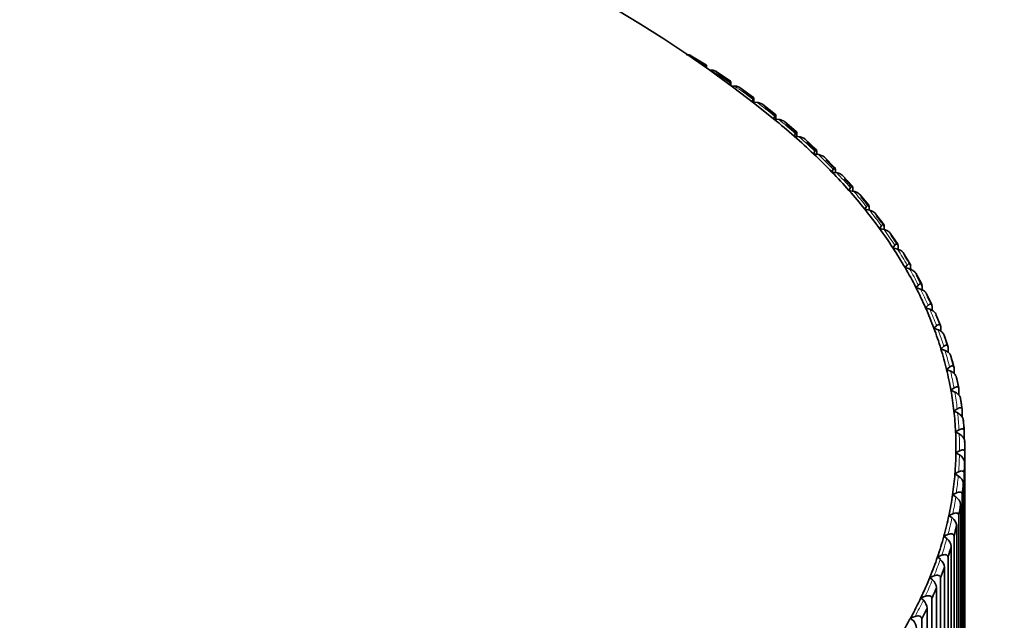
# Model space of a CAD drawing. Units: millimetres. Extents: x 0 to 809, y 0 to 1164.
# Drawn here: x 703 to 718, y 361 to 370 of the extents above; entities that cross this region are included whole.
import ezdxf
from ezdxf import colors
from ezdxf.entities.mleader import LeaderData, LeaderLine
from ezdxf.math import Vec2, Vec3

# ---------------------------------------------------------------- set-up
doc = ezdxf.new("R2010")
doc.units = ezdxf.units.MM
doc.layers.add('DV7_Défaut', color=7, linetype='Continuous')
doc.layers.add('Défaut', color=7, linetype='Continuous')

# ---------------------------------------------------------------- blocks, each defined once
blk = doc.blocks.new('_DOT')
at = {"color": 0}
blk.add_line((0, 0), (-1, 0), dxfattribs=at)
at = {"color": 0, "const_width": 0.333}
blk.add_lwpolyline([(-0.1665, 0, 1), (0.1665, 0, 1)], format="xyb", close=True, dxfattribs=at)
blk = doc.blocks.new('SE6')
at = {"layer": 'DV7_Défaut', "color": 7, "linetype": 'Continuous', "lineweight": 35}
for p, q in [((713.654, 369.543), (713.431, 369.682)), ((713.649, 369.509), (713.65, 369.517)), ((713.656, 369.517), (713.656, 369.504)), ((713.656, 369.517), (713.656, 369.517)), ((713.721, 369.471), (713.702, 369.472)), ((714.015, 369.305), (713.802, 369.448)), ((714.003, 369.252), (714.008, 369.279)), ((714.018, 369.279), (714.018, 369.241)), ((714.018, 369.279), (714.018, 369.279)), ((714.076, 369.231), (714.028, 369.234)), ((714.361, 369.059), (714.159, 369.205)), ((714.341, 368.995), (714.35, 369.034)), ((714.365, 369.033), (714.364, 369.033)), ((714.365, 369.033), (714.365, 368.988)), ((714.416, 368.985), (714.348, 368.99)), ((714.691, 368.806), (714.5, 368.955)), ((714.664, 368.738), (714.676, 368.781)), ((714.739, 368.731), (714.664, 368.738)), ((714.695, 368.78), (714.695, 368.735)), ((714.695, 368.78), (714.695, 368.78)), ((715.004, 368.546), (714.824, 368.698)), ((714.971, 368.479), (714.987, 368.522)), ((715.046, 368.47), (714.971, 368.479)), ((715.009, 368.521), (715.009, 368.474)), ((715.009, 368.521), (715.009, 368.52)), ((715.301, 368.28), (715.132, 368.434)), ((715.262, 368.213), (715.28, 368.256)), ((715.336, 368.203), (715.262, 368.213)), ((715.307, 368.254), (715.307, 368.207)), ((715.307, 368.254), (715.307, 368.254)), ((715.581, 368.007), (715.423, 368.164)), ((715.535, 367.942), (715.556, 367.984)), ((715.608, 367.93), (715.535, 367.942)), ((715.587, 367.982), (715.587, 367.934)), ((715.587, 367.982), (715.587, 367.981)), ((715.843, 367.728), (715.697, 367.887)), ((715.791, 367.665), (715.814, 367.707)), ((715.85, 367.704), (715.849, 367.703)), ((715.85, 367.704), (715.85, 367.654)), ((715.863, 367.651), (715.791, 367.665)), ((716.088, 367.444), (715.953, 367.604)), ((716.029, 367.383), (716.055, 367.424)), ((716.094, 367.42), (716.094, 367.369)), ((716.094, 367.42), (716.094, 367.419)), ((716.1, 367.368), (716.029, 367.383)), ((716.314, 367.155), (716.19, 367.316)), ((716.249, 367.095), (716.277, 367.136)), ((716.32, 367.131), (716.32, 367.078)), ((716.32, 367.131), (716.32, 367.131)), ((716.319, 367.079), (716.249, 367.095)), ((716.522, 366.86), (716.41, 367.023)), ((716.45, 366.804), (716.481, 366.844)), ((716.528, 366.838), (716.527, 366.837)), ((716.528, 366.838), (716.528, 366.786)), ((716.519, 366.786), (716.45, 366.804)), ((716.711, 366.561), (716.61, 366.725)), ((716.632, 366.508), (716.666, 366.547)), ((716.716, 366.54), (716.716, 366.481)), ((716.716, 366.54), (716.716, 366.54)), ((716.7, 366.488), (716.632, 366.508)), ((716.881, 366.259), (716.791, 366.423)), ((716.795, 366.208), (716.832, 366.247)), ((716.886, 366.239), (716.886, 366.176)), ((716.886, 366.239), (716.886, 366.238)), ((716.862, 366.187), (716.795, 366.208)), ((717.031, 365.952), (716.953, 366.117)), ((716.939, 365.906), (716.978, 365.943)), ((717.036, 365.934), (717.036, 365.867)), ((717.036, 365.934), (717.036, 365.934)), ((717.005, 365.883), (716.939, 365.906)), ((717.162, 365.642), (717.095, 365.807)), ((717.064, 365.6), (717.105, 365.637)), ((717.128, 365.576), (717.064, 365.6)), ((717.166, 365.626), (717.166, 365.555)), ((717.166, 365.626), (717.166, 365.626)), ((717.274, 365.33), (717.217, 365.495)), ((717.169, 365.292), (717.212, 365.328)), ((717.231, 365.267), (717.169, 365.292)), ((717.277, 365.316), (717.277, 365.239)), ((717.277, 365.316), (717.277, 365.316)), ((717.365, 365.015), (717.32, 365.18)), ((717.254, 364.982), (717.3, 365.017)), ((717.314, 364.955), (717.254, 364.982)), ((717.368, 365.003), (717.367, 365.003)), ((717.368, 365.003), (717.368, 364.918)), ((717.436, 364.698), (717.402, 364.863)), ((717.404, 364.851), (717.405, 364.85)), ((717.319, 364.67), (717.367, 364.704)), ((717.378, 364.642), (717.319, 364.67)), ((717.439, 364.689), (717.438, 364.689)), ((717.439, 364.689), (717.439, 364.594)), ((717.487, 364.379), (717.463, 364.545)), ((717.465, 364.536), (717.466, 364.536)), ((717.364, 364.357), (717.414, 364.39)), ((717.421, 364.328), (717.364, 364.357)), ((717.489, 364.374), (717.488, 364.373)), ((717.489, 364.374), (717.489, 364.266)), ((717.506, 364.22), (717.506, 364.22)), ((717.389, 364.043), (717.441, 364.075)), ((717.444, 364.013), (717.389, 364.043)), ((717.519, 364.057), (717.519, 363.933)), ((717.519, 364.057), (717.519, 364.057)), ((717.526, 363.903), (717.527, 363.903)), ((717.394, 363.729), (717.449, 363.76)), ((717.448, 363.698), (717.394, 363.729)), ((717.529, 363.741), (717.529, 358.621)), ((717.529, 363.741), (717.529, 363.74)), ((717.526, 363.586), (717.527, 363.586)), ((717.527, 358.467), (717.527, 363.586)), ((717.379, 363.415), (717.435, 363.445)), ((717.43, 363.383), (717.379, 363.415)), ((717.519, 363.424), (717.518, 363.423)), ((717.519, 363.424), (717.519, 358.304)), ((717.506, 363.27), (717.507, 363.269)), ((717.507, 358.15), (717.507, 363.269)), ((717.344, 363.102), (717.402, 363.13)), ((717.393, 363.069), (717.344, 363.102)), ((717.489, 363.107), (717.488, 363.107)), ((717.489, 363.107), (717.489, 357.988)), ((717.466, 362.954), (717.466, 362.953)), ((717.466, 357.834), (717.466, 362.953)), ((717.289, 362.79), (717.349, 362.817)), ((717.336, 362.755), (717.289, 362.79)), ((717.438, 362.792), (717.437, 362.792)), ((717.438, 362.792), (717.438, 357.672)), ((717.405, 362.639), (717.406, 362.638)), ((717.406, 357.519), (717.406, 362.638)), ((717.214, 362.479), (717.275, 362.505)), ((717.258, 362.443), (717.214, 362.479)), ((717.367, 362.478), (717.366, 362.477)), ((717.367, 362.478), (717.367, 357.358)), ((717.324, 362.325), (717.325, 362.325)), ((717.325, 357.206), (717.325, 362.325)), ((717.119, 362.17), (717.182, 362.194)), ((717.161, 362.133), (717.119, 362.17)), ((717.276, 362.165), (717.275, 362.165)), ((717.276, 362.165), (717.276, 357.046)), ((717.224, 356.894), (717.224, 362.014)), ((717.224, 362.014), (717.224, 362.014)), ((717.004, 361.863), (717.069, 361.886)), ((717.044, 361.825), (717.004, 361.863)), ((717.165, 361.855), (717.164, 361.855)), ((717.165, 361.855), (717.165, 356.735)), ((717.103, 361.705), (717.104, 361.704)), ((717.104, 356.585), (717.104, 361.704)), ((716.87, 361.558), (716.936, 361.58)), ((716.907, 361.52), (716.87, 361.558)), ((717.034, 361.547), (717.034, 356.428)), ((717.034, 361.547), (717.034, 361.547)), ((716.963, 361.399), (716.963, 361.398)), ((716.963, 356.279), (716.963, 361.398)), ((716.716, 361.257), (716.783, 361.277)), ((716.751, 361.218), (716.716, 361.257)), ((716.884, 361.242), (716.883, 361.242)), ((716.884, 361.242), (716.884, 356.123))]:
    blk.add_line(p, q, dxfattribs=at)
for centre, radius, start, end in [((702.679, 354.02), 18.98, 50.6701, 129.3299), ((717.374, 363.563), 0.154, 8.9053, 61.5001), ((717.349, 363.247), 0.159, 8.3484, 59.1836), ((717.303, 362.932), 0.164, 7.7964, 56.8051), ((717.237, 362.617), 0.17, 7.2514, 54.3625), ((717.15, 362.305), 0.176, 6.7156, 51.8543), ((717.041, 361.994), 0.183, 6.1909, 49.2791), ((716.912, 361.686), 0.192, 5.6792, 46.636), ((716.762, 361.38), 0.202, 5.1822, 43.9245), ((716.591, 361.078), 0.213, 4.7014, 41.1448)]:
    blk.add_arc(centre, radius, start, end, dxfattribs=at)
at = {"layer": 'DV7_Défaut', "color": 7, "linetype": 'Continuous', "lineweight": 18}
for centre, major_axis, start_param, end_param in [((702.679, 343.39), (102.8, 0), 0, 4.183385), ((702.679, 343.959), (66.62, 0), 0, 3.77473), ((702.679, 343.413), (-62.804, 0), 2.105505, 6.283185), ((702.679, 343.959), (-66.792, 0), 0, 4.116722), ((702.679, 343.415), (62.623, 0), 2.334432, 6.283185), ((702.679, 363.808), (14.769, 0), 0.733595, 0.745527), ((702.679, 363.808), (14.769, 0), 0.696635, 0.726321), ((702.679, 363.808), (14.769, 0), 0.659676, 0.689361), ((702.679, 363.808), (14.769, 0), 0.622716, 0.652401), ((702.679, 363.808), (14.769, 0), 0.585756, 0.615442), ((702.679, 363.808), (14.769, 0), 0.548796, 0.578482), ((702.679, 363.808), (14.769, 0), 0.511836, 0.541522), ((702.679, 363.808), (14.769, 0), 0.474876, 0.504562), ((702.679, 363.808), (14.769, 0), 0.437916, 0.467602), ((702.679, 363.808), (14.769, 0), 0.400956, 0.430642), ((702.679, 363.808), (14.769, 0), 0.363996, 0.393682), ((702.679, 363.808), (14.769, 0), 0.327036, 0.356722), ((702.679, 363.808), (14.769, 0), 0.290076, 0.319762), ((702.679, 363.808), (14.769, 0), 0.253116, 0.282802), ((702.679, 363.808), (14.769, 0), 0.216157, 0.245842), ((702.679, 363.808), (14.769, 0), 0.179197, 0.208882), ((702.679, 363.808), (14.769, 0), 0.142237, 0.171923), ((702.679, 363.808), (14.769, 0), 0.105277, 0.134963), ((702.679, 363.808), (14.769, 0), 0.068317, 0.098003), ((702.679, 363.808), (14.769, 0), 0.031357, 0.061043), ((702.679, 363.808), (-14.769, 0), 3.13599, 3.165676), ((702.679, 363.808), (14.769, 0), 6.240622, 6.270308), ((702.679, 363.808), (14.769, 0), -0.079523, -0.049837), ((702.679, 363.808), (14.769, 0), -0.116483, -0.086797), ((702.679, 363.808), (14.769, 0), -0.153443, -0.123757), ((702.679, 363.808), (14.769, 0), -0.190403, -0.160717), ((702.679, 363.808), (14.769, 0), -0.227362, -0.197677), ((702.679, 363.808), (14.769, 0), -0.264322, -0.234636), ((702.679, 363.808), (14.769, 0), -0.301282, -0.271596)]:
    blk.add_ellipse(centre, major_axis=major_axis, ratio=0.57735, start_param=start_param, end_param=end_param, dxfattribs=at)
at = {"layer": 'DV7_Défaut', "color": 7, "linetype": 'Continuous', "lineweight": 35}
blk.add_ellipse((702.679, 343.39), major_axis=(70.776, 0), ratio=0.57735, dxfattribs=at)
for centre, major_axis, start_param, end_param in [((702.679, 343.415), (62.623, 0), 0.665691, 2.334432), ((702.679, 363.743), (14.85, 0), 0.738969, 0.757907), ((702.679, 363.743), (14.85, 0), 0.70201, 0.720947), ((702.679, 363.743), (14.85, 0), 0.66505, 0.683987), ((702.679, 363.743), (14.85, 0), 0.62809, 0.647027), ((702.679, 363.808), (14.716, 0), 0.582119, 0.619079), ((702.679, 363.743), (14.85, 0), 0.59113, 0.610067), ((702.679, 363.808), (14.716, 0), 0.545159, 0.582119), ((702.679, 363.743), (14.85, 0), 0.55417, 0.573107), ((702.679, 363.808), (14.716, 0), 0.508199, 0.545159), ((702.679, 363.743), (14.85, 0), 0.51721, 0.536148), ((702.679, 363.808), (14.716, 0), 0.471239, 0.508199), ((702.679, 363.743), (14.85, 0), 0.48025, 0.499188), ((702.679, 363.808), (14.716, 0), 0.434279, 0.471239), ((702.679, 363.743), (14.85, 0), 0.44329, 0.462228), ((702.679, 363.808), (14.716, 0), 0.397319, 0.434279), ((702.679, 363.743), (14.85, 0), 0.40633, 0.425268), ((702.679, 363.808), (14.716, 0), 0.360359, 0.397319), ((702.679, 363.743), (14.85, 0), 0.36937, 0.388308), ((702.679, 363.808), (14.716, 0), 0.323399, 0.360359), ((702.679, 363.743), (14.85, 0), 0.33241, 0.351348), ((702.679, 363.808), (14.716, 0), 0.286439, 0.323399), ((702.679, 363.743), (14.85, 0), 0.295451, 0.314388), ((702.679, 363.808), (14.716, 0), 0.249479, 0.286439), ((702.679, 363.743), (14.85, 0), 0.258491, 0.277428), ((702.679, 363.808), (14.716, 0), 0.21252, 0.249479), ((702.679, 363.743), (14.85, 0), 0.221531, 0.240468), ((702.679, 363.808), (14.716, 0), 0.17556, 0.21252), ((702.679, 363.743), (14.85, 0), 0.184571, 0.203508), ((702.679, 363.808), (14.716, 0), 0.1386, 0.17556), ((702.679, 363.743), (14.85, 0), 0.147611, 0.166548), ((702.679, 363.808), (14.716, 0), 0.10164, 0.1386), ((702.679, 363.743), (14.85, 0), 0.110651, 0.129588), ((702.679, 363.808), (14.716, 0), 0.06468, 0.10164), ((702.679, 363.743), (14.85, 0), 0.073691, 0.092629), ((702.679, 363.808), (14.716, 0), 0.02772, 0.06468), ((702.679, 363.743), (14.849, 0), 0.036691, 0.055709), ((702.679, 363.743), (14.85, 0), 0.036731, 0.055669), ((702.679, 363.808), (-14.716, 0), 3.132353, 3.169313), ((702.679, 363.743), (-14.849, 0), 3.141324, 3.160341), ((702.679, 363.743), (-14.85, 0), 3.141364, 3.160301), ((702.679, 363.808), (14.716, 0), 6.236985, 6.273945), ((702.679, 363.743), (14.849, 0), 6.245957, 6.264974), ((702.679, 363.743), (14.85, 0), 6.245997, 6.264934), ((702.679, 363.808), (14.716, 0), 6.200026, 6.236985), ((702.679, 363.743), (14.849, 0), -0.074188, -0.055171), ((702.679, 363.743), (14.85, 0), -0.074149, -0.055211), ((702.679, 363.808), (14.716, 0), -0.12012, -0.08316), ((702.679, 363.743), (14.849, 0), -0.111148, -0.092131), ((702.679, 363.743), (14.85, 0), -0.111109, -0.092171), ((702.679, 363.808), (14.716, 0), -0.15708, -0.12012), ((702.679, 363.743), (14.849, 0), -0.148108, -0.129091), ((702.679, 363.743), (14.85, 0), -0.148068, -0.129131), ((702.679, 363.808), (14.716, 0), -0.19404, -0.15708), ((702.679, 363.743), (14.849, 0), -0.185068, -0.166051), ((702.679, 363.743), (14.85, 0), -0.185028, -0.166091), ((702.679, 363.808), (14.716, 0), -0.230999, -0.19404), ((702.679, 363.743), (14.849, 0), -0.222028, -0.203011), ((702.679, 363.743), (14.85, 0), -0.221988, -0.203051), ((702.679, 363.808), (14.716, 0), -0.267959, -0.230999), ((702.679, 363.743), (14.849, 0), -0.258988, -0.239971), ((702.679, 363.743), (14.85, 0), -0.258948, -0.240011), ((702.679, 363.808), (14.716, 0), -0.304919, -0.267959), ((702.679, 363.743), (14.849, 0), -0.295948, -0.276931), ((702.679, 363.743), (14.85, 0), -0.295908, -0.276971), ((702.679, 363.808), (14.716, 0), -0.341879, -0.304919)]:
    blk.add_ellipse(centre, major_axis=major_axis, ratio=0.57735, start_param=start_param, end_param=end_param, dxfattribs=at)
for points, knots in [([(797.002, 367.375), (796.489, 368.042), (795.439, 369.398), (793.38, 371.693), (790.986, 374.103), (788.377, 376.462), (785.588, 378.744), (782.615, 380.948), (779.469, 383.069), (776.155, 385.102), (772.682, 387.043), (769.055, 388.887), (765.285, 390.631), (761.378, 392.271), (757.344, 393.804), (753.19, 395.225), (748.927, 396.533), (744.563, 397.723), (740.108, 398.795), (735.572, 399.745), (730.965, 400.571), (726.295, 401.272), (721.575, 401.847), (716.814, 402.293), (712.021, 402.61), (707.209, 402.797), (702.386, 402.854), (697.565, 402.781), (692.754, 402.578), (687.965, 402.245), (683.208, 401.784), (678.493, 401.194), (673.831, 400.478), (669.232, 399.636), (664.705, 398.671), (660.261, 397.585), (655.909, 396.38), (651.659, 395.059), (647.519, 393.624), (643.5, 392.078), (639.609, 390.425), (635.856, 388.669), (632.247, 386.812), (628.792, 384.86), (625.498, 382.816), (622.372, 380.684), (619.42, 378.469), (616.652, 376.177), (614.064, 373.807), (611.696, 371.389), (609.77, 369.218), (608.824, 367.982), (608.431, 367.465)], [0, 0, 0, 0, 0.014421, 0.034705, 0.054996, 0.075293, 0.095593, 0.115897, 0.136202, 0.156508, 0.176814, 0.197119, 0.217424, 0.237728, 0.25803, 0.278332, 0.298632, 0.318931, 0.33923, 0.359527, 0.379824, 0.400119, 0.420415, 0.440709, 0.461003, 0.481298, 0.501591, 0.521885, 0.542179, 0.562473, 0.582768, 0.603063, 0.623358, 0.643655, 0.663952, 0.684249, 0.704548, 0.724849, 0.74515, 0.765453, 0.785757, 0.806062, 0.826368, 0.846676, 0.866985, 0.887294, 0.907604, 0.927913, 0.94822, 0.968525, 0.988825, 1, 1, 1, 1]), ([(713.351, 369.703), (713.352, 369.703), (713.354, 369.703), (713.355, 369.703), (713.372, 369.702), (713.389, 369.699), (713.406, 369.694), (713.415, 369.691), (713.423, 369.687), (713.431, 369.682)], [0, 0, 0, 0, 0.039026, 0.039026, 0.039026, 0.657629, 0.657629, 0.657629, 1, 1, 1, 1]), ([(713.656, 369.517), (713.656, 369.522), (713.656, 369.527), (713.656, 369.531), (713.656, 369.535), (713.655, 369.538), (713.655, 369.54), (713.655, 369.543), (713.654, 369.544), (713.654, 369.544), (713.653, 369.543), (713.652, 369.54), (713.652, 369.535), (713.651, 369.531), (713.65, 369.525), (713.65, 369.517)], [0, 0, 0, 0, 0.139452, 0.139452, 0.139452, 0.279085, 0.279085, 0.279085, 0.475062, 0.475062, 0.475062, 0.746105, 0.746105, 0.746105, 1, 1, 1, 1]), ([(713.721, 369.471), (713.722, 369.471), (713.724, 369.471), (713.725, 369.471), (713.742, 369.47), (713.759, 369.467), (713.776, 369.461), (713.785, 369.458), (713.794, 369.453), (713.803, 369.448)], [0, 0, 0, 0, 0.038476, 0.038476, 0.038476, 0.642787, 0.642787, 0.642787, 1, 1, 1, 1]), ([(714.018, 369.279), (714.018, 369.284), (714.018, 369.289), (714.018, 369.293), (714.017, 369.297), (714.017, 369.3), (714.017, 369.302), (714.016, 369.305), (714.015, 369.306), (714.015, 369.306), (714.013, 369.305), (714.012, 369.302), (714.011, 369.297), (714.01, 369.293), (714.009, 369.287), (714.008, 369.279)], [0, 0, 0, 0, 0.139452, 0.139452, 0.139452, 0.279085, 0.279085, 0.279085, 0.475062, 0.475062, 0.475062, 0.746105, 0.746105, 0.746105, 1, 1, 1, 1]), ([(714.076, 369.231), (714.077, 369.231), (714.078, 369.231), (714.08, 369.231), (714.097, 369.23), (714.114, 369.226), (714.13, 369.22), (714.141, 369.217), (714.15, 369.212), (714.159, 369.206)], [0, 0, 0, 0, 0.0376946, 0.0376946, 0.0376946, 0.6274432, 0.6274432, 0.6274432, 1, 1, 1, 1]), ([(714.364, 369.033), (714.364, 369.039), (714.364, 369.044), (714.364, 369.048), (714.364, 369.052), (714.363, 369.055), (714.363, 369.057), (714.362, 369.059), (714.361, 369.06), (714.36, 369.06), (714.358, 369.06), (714.357, 369.057), (714.355, 369.052), (714.353, 369.047), (714.352, 369.041), (714.35, 369.034)], [0, 0, 0, 0, 0.139452, 0.139452, 0.139452, 0.279085, 0.279085, 0.279085, 0.475062, 0.475062, 0.475062, 0.746105, 0.746105, 0.746105, 1, 1, 1, 1]), ([(714.416, 368.985), (714.417, 368.985), (714.418, 368.984), (714.419, 368.984), (714.436, 368.983), (714.453, 368.979), (714.469, 368.972), (714.48, 368.968), (714.491, 368.963), (714.5, 368.956), (714.5, 368.956), (714.5, 368.956), (714.5, 368.956)], [0, 0, 0, 0, 0.0368015, 0.0368015, 0.0368015, 0.6105822, 0.6105822, 0.6105822, 0.9948235, 0.9948235, 0.9948235, 1, 1, 1, 1]), ([(714.695, 368.78), (714.695, 368.786), (714.695, 368.791), (714.694, 368.795), (714.694, 368.799), (714.693, 368.802), (714.693, 368.804), (714.692, 368.807), (714.69, 368.808), (714.689, 368.807), (714.687, 368.807), (714.685, 368.804), (714.683, 368.799), (714.681, 368.795), (714.679, 368.789), (714.676, 368.781)], [0, 0, 0, 0, 0.139452, 0.139452, 0.139452, 0.279085, 0.279085, 0.279085, 0.475062, 0.475062, 0.475062, 0.746105, 0.746105, 0.746105, 1, 1, 1, 1]), ([(714.739, 368.731), (714.74, 368.731), (714.741, 368.73), (714.742, 368.73), (714.759, 368.728), (714.777, 368.724), (714.792, 368.717), (714.803, 368.713), (714.814, 368.707), (714.822, 368.7), (714.823, 368.7), (714.824, 368.699), (714.824, 368.699)], [0, 0, 0, 0, 0.036039, 0.036039, 0.036039, 0.596184, 0.596184, 0.596184, 0.971248, 0.971248, 0.971248, 1, 1, 1, 1]), ([(715.009, 368.52), (715.009, 368.526), (715.009, 368.531), (715.009, 368.535), (715.008, 368.539), (715.007, 368.542), (715.006, 368.544), (715.005, 368.547), (715.004, 368.548), (715.002, 368.548), (715, 368.547), (714.997, 368.544), (714.994, 368.54), (714.992, 368.535), (714.989, 368.529), (714.987, 368.522)], [0, 0, 0, 0, 0.139452, 0.139452, 0.139452, 0.279085, 0.279085, 0.279085, 0.475062, 0.475062, 0.475062, 0.746105, 0.746105, 0.746105, 1, 1, 1, 1]), ([(715.046, 368.47), (715.047, 368.47), (715.048, 368.47), (715.049, 368.47), (715.066, 368.467), (715.083, 368.463), (715.099, 368.456), (715.11, 368.451), (715.12, 368.445), (715.129, 368.438), (715.13, 368.437), (715.131, 368.436), (715.132, 368.435)], [0, 0, 0, 0, 0.035237, 0.035237, 0.035237, 0.581394, 0.581394, 0.581394, 0.947049, 0.947049, 0.947049, 1, 1, 1, 1]), ([(715.307, 368.254), (715.307, 368.26), (715.306, 368.265), (715.306, 368.269), (715.305, 368.273), (715.304, 368.276), (715.303, 368.278), (715.302, 368.281), (715.3, 368.282), (715.298, 368.282), (715.295, 368.281), (715.292, 368.278), (715.289, 368.274), (715.286, 368.269), (715.283, 368.263), (715.28, 368.256)], [0, 0, 0, 0, 0.139452, 0.139452, 0.139452, 0.279085, 0.279085, 0.279085, 0.475062, 0.475062, 0.475062, 0.746105, 0.746105, 0.746105, 1, 1, 1, 1]), ([(715.336, 368.203), (715.337, 368.203), (715.338, 368.203), (715.339, 368.203), (715.356, 368.2), (715.373, 368.195), (715.388, 368.187), (715.399, 368.182), (715.409, 368.176), (715.418, 368.169), (715.42, 368.167), (715.422, 368.166), (715.424, 368.164)], [0, 0, 0, 0, 0.034402, 0.034402, 0.034402, 0.566274, 0.566274, 0.566274, 0.922331, 0.922331, 0.922331, 1, 1, 1, 1]), ([(715.587, 367.981), (715.587, 367.987), (715.586, 367.992), (715.586, 367.996), (715.585, 368), (715.584, 368.003), (715.583, 368.005), (715.581, 368.008), (715.579, 368.01), (715.577, 368.009), (715.574, 368.009), (715.57, 368.006), (715.566, 368.002), (715.563, 367.997), (715.559, 367.991), (715.556, 367.984)], [0, 0, 0, 0, 0.139452, 0.139452, 0.139452, 0.279085, 0.279085, 0.279085, 0.475062, 0.475062, 0.475062, 0.746105, 0.746105, 0.746105, 1, 1, 1, 1]), ([(715.608, 367.93), (715.609, 367.93), (715.61, 367.93), (715.612, 367.929), (715.628, 367.926), (715.645, 367.921), (715.661, 367.913), (715.671, 367.908), (715.681, 367.902), (715.69, 367.894), (715.692, 367.892), (715.695, 367.89), (715.697, 367.887)], [0, 0, 0, 0, 0.033539, 0.033539, 0.033539, 0.550902, 0.550902, 0.550902, 0.897214, 0.897214, 0.897214, 1, 1, 1, 1]), ([(715.849, 367.703), (715.849, 367.709), (715.849, 367.714), (715.848, 367.718), (715.847, 367.722), (715.846, 367.725), (715.845, 367.727), (715.843, 367.73), (715.84, 367.731), (715.838, 367.731), (715.834, 367.731), (715.83, 367.728), (715.826, 367.724), (715.822, 367.72), (715.818, 367.714), (715.814, 367.707)], [0, 0, 0, 0, 0.139452, 0.139452, 0.139452, 0.279085, 0.279085, 0.279085, 0.475062, 0.475062, 0.475062, 0.746105, 0.746105, 0.746105, 1, 1, 1, 1]), ([(715.863, 367.651), (715.864, 367.651), (715.865, 367.651), (715.867, 367.651), (715.883, 367.647), (715.9, 367.642), (715.915, 367.634), (715.925, 367.628), (715.935, 367.622), (715.944, 367.614), (715.947, 367.611), (715.95, 367.608), (715.953, 367.605)], [0, 0, 0, 0, 0.032655, 0.032655, 0.032655, 0.535366, 0.535366, 0.535366, 0.871844, 0.871844, 0.871844, 1, 1, 1, 1]), ([(716.094, 367.419), (716.094, 367.425), (716.093, 367.43), (716.092, 367.434), (716.092, 367.438), (716.09, 367.442), (716.089, 367.444), (716.087, 367.447), (716.084, 367.448), (716.081, 367.448), (716.077, 367.448), (716.073, 367.445), (716.068, 367.441), (716.064, 367.436), (716.059, 367.431), (716.055, 367.424)], [0, 0, 0, 0, 0.139452, 0.139452, 0.139452, 0.279085, 0.279085, 0.279085, 0.475062, 0.475062, 0.475062, 0.746105, 0.746105, 0.746105, 1, 1, 1, 1]), ([(716.1, 367.368), (716.101, 367.367), (716.102, 367.367), (716.103, 367.367), (716.12, 367.363), (716.136, 367.357), (716.151, 367.349), (716.162, 367.343), (716.171, 367.336), (716.18, 367.328), (716.184, 367.325), (716.188, 367.321), (716.191, 367.316)], [0, 0, 0, 0, 0.031758, 0.031758, 0.031758, 0.519772, 0.519772, 0.519772, 0.846389, 0.846389, 0.846389, 1, 1, 1, 1]), ([(716.32, 367.131), (716.32, 367.136), (716.319, 367.142), (716.318, 367.146), (716.317, 367.15), (716.316, 367.153), (716.314, 367.155), (716.312, 367.158), (716.309, 367.159), (716.306, 367.159), (716.302, 367.159), (716.297, 367.157), (716.292, 367.152), (716.287, 367.148), (716.282, 367.143), (716.277, 367.136)], [0, 0, 0, 0, 0.139452, 0.139452, 0.139452, 0.279085, 0.279085, 0.279085, 0.475062, 0.475062, 0.475062, 0.746105, 0.746105, 0.746105, 1, 1, 1, 1]), ([(716.319, 367.079), (716.32, 367.079), (716.321, 367.078), (716.322, 367.078), (716.338, 367.074), (716.354, 367.067), (716.369, 367.059), (716.379, 367.053), (716.389, 367.046), (716.397, 367.038), (716.402, 367.033), (716.407, 367.028), (716.41, 367.023)], [0, 0, 0, 0, 0.030855, 0.030855, 0.030855, 0.504242, 0.504242, 0.504242, 0.821048, 0.821048, 0.821048, 1, 1, 1, 1]), ([(716.527, 366.837), (716.527, 366.843), (716.527, 366.848), (716.526, 366.852), (716.525, 366.856), (716.523, 366.86), (716.521, 366.862), (716.519, 366.865), (716.516, 366.866), (716.512, 366.866), (716.508, 366.866), (716.502, 366.864), (716.497, 366.86), (716.492, 366.856), (716.486, 366.85), (716.481, 366.844)], [0, 0, 0, 0, 0.139452, 0.139452, 0.139452, 0.279085, 0.279085, 0.279085, 0.475062, 0.475062, 0.475062, 0.746105, 0.746105, 0.746105, 1, 1, 1, 1]), ([(716.519, 366.786), (716.52, 366.785), (716.521, 366.785), (716.522, 366.785), (716.538, 366.78), (716.554, 366.773), (716.569, 366.764), (716.578, 366.758), (716.588, 366.751), (716.596, 366.743), (716.602, 366.738), (716.607, 366.732), (716.611, 366.725)], [0, 0, 0, 0, 0.029958, 0.029958, 0.029958, 0.488916, 0.488916, 0.488916, 0.796049, 0.796049, 0.796049, 1, 1, 1, 1]), ([(716.716, 366.54), (716.716, 366.546), (716.715, 366.551), (716.714, 366.555), (716.713, 366.559), (716.712, 366.562), (716.71, 366.564), (716.707, 366.568), (716.703, 366.569), (716.7, 366.569), (716.695, 366.569), (716.689, 366.567), (716.683, 366.563), (716.677, 366.559), (716.672, 366.554), (716.666, 366.547)], [0, 0, 0, 0, 0.139452, 0.139452, 0.139452, 0.279085, 0.279085, 0.279085, 0.475062, 0.475062, 0.475062, 0.746105, 0.746105, 0.746105, 1, 1, 1, 1]), ([(716.7, 366.488), (716.701, 366.488), (716.702, 366.488), (716.703, 366.487), (716.719, 366.483), (716.734, 366.475), (716.749, 366.466), (716.759, 366.46), (716.768, 366.452), (716.776, 366.444), (716.782, 366.438), (716.788, 366.431), (716.792, 366.424), (716.792, 366.423), (716.792, 366.423), (716.792, 366.423)], [0, 0, 0, 0, 0.029024, 0.029024, 0.029024, 0.473129, 0.473129, 0.473129, 0.770306, 0.770306, 0.770306, 0.993722, 0.993722, 0.993722, 1, 1, 1, 1]), ([(716.886, 366.238), (716.886, 366.244), (716.885, 366.249), (716.884, 366.254), (716.882, 366.258), (716.881, 366.261), (716.879, 366.263), (716.876, 366.266), (716.872, 366.268), (716.868, 366.268), (716.862, 366.268), (716.856, 366.266), (716.85, 366.262), (716.844, 366.259), (716.838, 366.253), (716.832, 366.247)], [0, 0, 0, 0, 0.139452, 0.139452, 0.139452, 0.279085, 0.279085, 0.279085, 0.475062, 0.475062, 0.475062, 0.746105, 0.746105, 0.746105, 1, 1, 1, 1]), ([(716.862, 366.187), (716.863, 366.187), (716.864, 366.187), (716.865, 366.186), (716.88, 366.181), (716.896, 366.174), (716.91, 366.164), (716.919, 366.158), (716.929, 366.15), (716.937, 366.141), (716.942, 366.135), (716.948, 366.128), (716.952, 366.121), (716.953, 366.119), (716.953, 366.118), (716.954, 366.117)], [0, 0, 0, 0, 0.028215, 0.028215, 0.028215, 0.459461, 0.459461, 0.459461, 0.74802, 0.74802, 0.74802, 0.96496, 0.96496, 0.96496, 1, 1, 1, 1]), ([(717.036, 365.934), (717.036, 365.939), (717.035, 365.945), (717.034, 365.949), (717.032, 365.953), (717.03, 365.956), (717.028, 365.959), (717.025, 365.962), (717.021, 365.964), (717.017, 365.964), (717.011, 365.964), (717.004, 365.962), (716.998, 365.958), (716.991, 365.955), (716.985, 365.95), (716.978, 365.943)], [0, 0, 0, 0, 0.139452, 0.139452, 0.139452, 0.279085, 0.279085, 0.279085, 0.475062, 0.475062, 0.475062, 0.746105, 0.746105, 0.746105, 1, 1, 1, 1]), ([(717.005, 365.883), (717.006, 365.883), (717.007, 365.882), (717.008, 365.882), (717.023, 365.877), (717.038, 365.869), (717.051, 365.859), (717.061, 365.852), (717.07, 365.844), (717.078, 365.836), (717.083, 365.829), (717.089, 365.822), (717.093, 365.815), (717.094, 365.812), (717.095, 365.81), (717.096, 365.808)], [0, 0, 0, 0, 0.027403, 0.027403, 0.027403, 0.445845, 0.445845, 0.445845, 0.725826, 0.725826, 0.725826, 0.936319, 0.936319, 0.936319, 1, 1, 1, 1]), ([(717.166, 365.626), (717.166, 365.632), (717.165, 365.637), (717.164, 365.641), (717.163, 365.645), (717.161, 365.649), (717.158, 365.651), (717.155, 365.654), (717.151, 365.656), (717.146, 365.656), (717.14, 365.657), (717.133, 365.655), (717.126, 365.651), (717.119, 365.648), (717.112, 365.643), (717.105, 365.637)], [0, 0, 0, 0, 0.139452, 0.139452, 0.139452, 0.279085, 0.279085, 0.279085, 0.475062, 0.475062, 0.475062, 0.746105, 0.746105, 0.746105, 1, 1, 1, 1]), ([(717.128, 365.576), (717.129, 365.576), (717.13, 365.575), (717.131, 365.575), (717.145, 365.569), (717.16, 365.561), (717.173, 365.551), (717.183, 365.544), (717.191, 365.536), (717.199, 365.527), (717.205, 365.52), (717.21, 365.513), (717.214, 365.506), (717.216, 365.502), (717.217, 365.499), (717.218, 365.495)], [0, 0, 0, 0, 0.026599, 0.026599, 0.026599, 0.432433, 0.432433, 0.432433, 0.703971, 0.703971, 0.703971, 0.908117, 0.908117, 0.908117, 1, 1, 1, 1]), ([(717.277, 365.316), (717.277, 365.321), (717.276, 365.327), (717.274, 365.331), (717.273, 365.335), (717.271, 365.338), (717.268, 365.341), (717.265, 365.344), (717.26, 365.346), (717.256, 365.347), (717.249, 365.347), (717.242, 365.345), (717.234, 365.342), (717.227, 365.339), (717.22, 365.334), (717.212, 365.328)], [0, 0, 0, 0, 0.139452, 0.139452, 0.139452, 0.279085, 0.279085, 0.279085, 0.475062, 0.475062, 0.475062, 0.746105, 0.746105, 0.746105, 1, 1, 1, 1]), ([(717.231, 365.267), (717.232, 365.266), (717.233, 365.266), (717.234, 365.265), (717.248, 365.259), (717.262, 365.251), (717.276, 365.24), (717.285, 365.233), (717.293, 365.225), (717.301, 365.216), (717.306, 365.209), (717.311, 365.202), (717.315, 365.194), (717.317, 365.19), (717.319, 365.185), (717.321, 365.18)], [0, 0, 0, 0, 0.0258125, 0.0258125, 0.0258125, 0.4193909, 0.4193909, 0.4193909, 0.6827207, 0.6827207, 0.6827207, 0.8806981, 0.8806981, 0.8806981, 1, 1, 1, 1]), ([(717.367, 365.003), (717.367, 365.009), (717.367, 365.014), (717.365, 365.018), (717.364, 365.023), (717.361, 365.026), (717.359, 365.029), (717.355, 365.032), (717.35, 365.034), (717.345, 365.035), (717.338, 365.035), (717.331, 365.034), (717.323, 365.03), (717.315, 365.027), (717.307, 365.023), (717.3, 365.017)], [0, 0, 0, 0, 0.139452, 0.139452, 0.139452, 0.279085, 0.279085, 0.279085, 0.475062, 0.475062, 0.475062, 0.746105, 0.746105, 0.746105, 1, 1, 1, 1]), ([(717.314, 364.955), (717.315, 364.955), (717.316, 364.954), (717.317, 364.954), (717.331, 364.948), (717.345, 364.939), (717.358, 364.928), (717.367, 364.921), (717.375, 364.912), (717.382, 364.903), (717.388, 364.896), (717.392, 364.889), (717.396, 364.881), (717.399, 364.875), (717.402, 364.869), (717.403, 364.862), (717.404, 364.858), (717.404, 364.854), (717.404, 364.851)], [0, 0, 0, 0, 0.02263, 0.02263, 0.02263, 0.367505, 0.367505, 0.367505, 0.598244, 0.598244, 0.598244, 0.77172, 0.77172, 0.77172, 0.911391, 0.911391, 0.911391, 1, 1, 1, 1]), ([(717.438, 364.689), (717.438, 364.695), (717.437, 364.7), (717.436, 364.704), (717.434, 364.708), (717.432, 364.712), (717.429, 364.714), (717.425, 364.718), (717.42, 364.72), (717.415, 364.721), (717.408, 364.722), (717.399, 364.72), (717.391, 364.717), (717.383, 364.714), (717.375, 364.71), (717.367, 364.704)], [0, 0, 0, 0, 0.139452, 0.139452, 0.139452, 0.279085, 0.279085, 0.279085, 0.475062, 0.475062, 0.475062, 0.746105, 0.746105, 0.746105, 1, 1, 1, 1]), ([(717.378, 364.642), (717.379, 364.642), (717.38, 364.641), (717.381, 364.641), (717.394, 364.634), (717.408, 364.625), (717.42, 364.614), (717.429, 364.607), (717.437, 364.598), (717.444, 364.589), (717.449, 364.582), (717.454, 364.574), (717.457, 364.566), (717.46, 364.56), (717.463, 364.554), (717.464, 364.547), (717.465, 364.543), (717.465, 364.54), (717.465, 364.536)], [0, 0, 0, 0, 0.022639, 0.022639, 0.022639, 0.367515, 0.367515, 0.367515, 0.598251, 0.598251, 0.598251, 0.771725, 0.771725, 0.771725, 0.911396, 0.911396, 0.911396, 1, 1, 1, 1]), ([(717.488, 364.373), (717.488, 364.379), (717.488, 364.384), (717.486, 364.389), (717.484, 364.393), (717.482, 364.397), (717.479, 364.399), (717.475, 364.403), (717.47, 364.405), (717.464, 364.406), (717.457, 364.407), (717.448, 364.406), (717.439, 364.403), (717.431, 364.4), (717.423, 364.395), (717.414, 364.39)], [0, 0, 0, 0, 0.139452, 0.139452, 0.139452, 0.279085, 0.279085, 0.279085, 0.475062, 0.475062, 0.475062, 0.746105, 0.746105, 0.746105, 1, 1, 1, 1]), ([(717.421, 364.328), (717.422, 364.328), (717.423, 364.327), (717.424, 364.327), (717.437, 364.32), (717.45, 364.31), (717.462, 364.299), (717.47, 364.292), (717.478, 364.283), (717.485, 364.273), (717.49, 364.266), (717.495, 364.258), (717.498, 364.251), (717.501, 364.244), (717.503, 364.238), (717.504, 364.232), (717.505, 364.228), (717.506, 364.224), (717.506, 364.22)], [0, 0, 0, 0, 0.022646, 0.022646, 0.022646, 0.367522, 0.367522, 0.367522, 0.598256, 0.598256, 0.598256, 0.771729, 0.771729, 0.771729, 0.911399, 0.911399, 0.911399, 1, 1, 1, 1]), ([(717.519, 364.057), (717.519, 364.063), (717.518, 364.068), (717.516, 364.072), (717.514, 364.077), (717.512, 364.08), (717.509, 364.083), (717.505, 364.087), (717.499, 364.089), (717.494, 364.09), (717.486, 364.091), (717.477, 364.09), (717.468, 364.087), (717.459, 364.085), (717.45, 364.081), (717.441, 364.075)], [0, 0, 0, 0, 0.139452, 0.139452, 0.139452, 0.279085, 0.279085, 0.279085, 0.475062, 0.475062, 0.475062, 0.746105, 0.746105, 0.746105, 1, 1, 1, 1]), ([(717.444, 364.013), (717.445, 364.013), (717.446, 364.012), (717.447, 364.012), (717.46, 364.005), (717.472, 363.995), (717.484, 363.983), (717.492, 363.976), (717.5, 363.967), (717.506, 363.957), (717.511, 363.95), (717.515, 363.942), (717.519, 363.934), (717.522, 363.928), (717.524, 363.921), (717.525, 363.915), (717.526, 363.911), (717.526, 363.907), (717.526, 363.903)], [0, 0, 0, 0, 0.022649, 0.022649, 0.022649, 0.367526, 0.367526, 0.367526, 0.598258, 0.598258, 0.598258, 0.771731, 0.771731, 0.771731, 0.911401, 0.911401, 0.911401, 1, 1, 1, 1]), ([(717.529, 363.74), (717.529, 363.746), (717.528, 363.751), (717.526, 363.756), (717.524, 363.76), (717.522, 363.764), (717.518, 363.766), (717.514, 363.77), (717.509, 363.773), (717.503, 363.774), (717.494, 363.775), (717.485, 363.774), (717.476, 363.772), (717.467, 363.769), (717.458, 363.765), (717.449, 363.76)], [0, 0, 0, 0, 0.139452, 0.139452, 0.139452, 0.279085, 0.279085, 0.279085, 0.475062, 0.475062, 0.475062, 0.746105, 0.746105, 0.746105, 1, 1, 1, 1]), ([(717.518, 363.423), (717.518, 363.429), (717.517, 363.435), (717.516, 363.439), (717.514, 363.443), (717.511, 363.447), (717.508, 363.45), (717.503, 363.454), (717.498, 363.456), (717.491, 363.457), (717.483, 363.459), (717.473, 363.458), (717.464, 363.456), (717.454, 363.454), (717.445, 363.45), (717.435, 363.445)], [0, 0, 0, 0, 0.139452, 0.139452, 0.139452, 0.279085, 0.279085, 0.279085, 0.475062, 0.475062, 0.475062, 0.746105, 0.746105, 0.746105, 1, 1, 1, 1]), ([(717.488, 363.107), (717.488, 363.113), (717.487, 363.118), (717.485, 363.123), (717.483, 363.127), (717.48, 363.131), (717.477, 363.134), (717.472, 363.138), (717.466, 363.14), (717.46, 363.142), (717.451, 363.143), (717.441, 363.143), (717.431, 363.141), (717.422, 363.139), (717.412, 363.135), (717.402, 363.13)], [0, 0, 0, 0, 0.139452, 0.139452, 0.139452, 0.279085, 0.279085, 0.279085, 0.475062, 0.475062, 0.475062, 0.746105, 0.746105, 0.746105, 1, 1, 1, 1]), ([(717.437, 362.792), (717.437, 362.797), (717.436, 362.803), (717.434, 362.807), (717.432, 362.812), (717.429, 362.816), (717.426, 362.818), (717.421, 362.823), (717.415, 362.825), (717.408, 362.827), (717.399, 362.829), (717.389, 362.829), (717.379, 362.827), (717.369, 362.825), (717.359, 362.821), (717.349, 362.817)], [0, 0, 0, 0, 0.139452, 0.139452, 0.139452, 0.279085, 0.279085, 0.279085, 0.475062, 0.475062, 0.475062, 0.746105, 0.746105, 0.746105, 1, 1, 1, 1]), ([(717.366, 362.477), (717.366, 362.483), (717.365, 362.489), (717.363, 362.493), (717.361, 362.498), (717.358, 362.502), (717.354, 362.505), (717.349, 362.509), (717.343, 362.512), (717.337, 362.513), (717.327, 362.515), (717.317, 362.515), (717.306, 362.514), (717.296, 362.512), (717.286, 362.509), (717.275, 362.505)], [0, 0, 0, 0, 0.139452, 0.139452, 0.139452, 0.279085, 0.279085, 0.279085, 0.475062, 0.475062, 0.475062, 0.746105, 0.746105, 0.746105, 1, 1, 1, 1]), ([(717.275, 362.165), (717.275, 362.171), (717.274, 362.176), (717.272, 362.181), (717.27, 362.185), (717.267, 362.189), (717.263, 362.192), (717.258, 362.197), (717.252, 362.2), (717.245, 362.201), (717.235, 362.204), (717.224, 362.204), (717.213, 362.202), (717.203, 362.201), (717.192, 362.198), (717.182, 362.194)], [0, 0, 0, 0, 0.139452, 0.139452, 0.139452, 0.279085, 0.279085, 0.279085, 0.475062, 0.475062, 0.475062, 0.746105, 0.746105, 0.746105, 1, 1, 1, 1]), ([(717.164, 361.855), (717.164, 361.86), (717.163, 361.866), (717.161, 361.87), (717.159, 361.875), (717.156, 361.879), (717.152, 361.882), (717.147, 361.887), (717.14, 361.89), (717.133, 361.892), (717.123, 361.894), (717.112, 361.895), (717.101, 361.893), (717.09, 361.892), (717.08, 361.89), (717.069, 361.886)], [0, 0, 0, 0, 0.139452, 0.139452, 0.139452, 0.279085, 0.279085, 0.279085, 0.475062, 0.475062, 0.475062, 0.746105, 0.746105, 0.746105, 1, 1, 1, 1]), ([(717.034, 361.547), (717.034, 361.553), (717.032, 361.558), (717.03, 361.563), (717.028, 361.567), (717.025, 361.572), (717.021, 361.575), (717.016, 361.579), (717.009, 361.583), (717.002, 361.585), (716.992, 361.587), (716.98, 361.588), (716.969, 361.587), (716.958, 361.586), (716.947, 361.584), (716.936, 361.58)], [0, 0, 0, 0, 0.139452, 0.139452, 0.139452, 0.279085, 0.279085, 0.279085, 0.475062, 0.475062, 0.475062, 0.746105, 0.746105, 0.746105, 1, 1, 1, 1]), ([(716.883, 361.242), (716.883, 361.248), (716.882, 361.253), (716.88, 361.258), (716.878, 361.263), (716.874, 361.267), (716.87, 361.27), (716.865, 361.275), (716.858, 361.278), (716.851, 361.281), (716.841, 361.284), (716.829, 361.285), (716.817, 361.284), (716.806, 361.283), (716.795, 361.281), (716.783, 361.277)], [0, 0, 0, 0, 0.139452, 0.139452, 0.139452, 0.279085, 0.279085, 0.279085, 0.475062, 0.475062, 0.475062, 0.746105, 0.746105, 0.746105, 1, 1, 1, 1])]:
    blk.add_open_spline(points, degree=3, knots=knots, dxfattribs=at)

msp = doc.modelspace()

# ---------------------------------------------------------------- block references
at = {"layer": 'Défaut'}
msp.add_blockref('SE6', (0, 0), dxfattribs=at)

# ---------------------------------------------------------------- leaders
at = {"layer": 'Défaut', "color": 7, "linetype": 'Continuous', "lineweight": 18}
ml = msp.add_multileader_mtext('Standard', dxfattribs=at)
ml.set_content('{\\pxsm0.9;\\fSolid Edge ISO|b1||i0||c0|p34;\\W1.;22/09/2020\\P}', color=256)
ml.set_leader_properties()
ml.set_arrow_properties(name='DOT')
ml.build(insert=Vec2(0, 0))
ml.multileader.update_dxf_attribs({"leader_type": 0, "dogleg_length": 0, "arrow_head_size": 12})
ctx = ml.context
ctx.base_point, ctx.char_height, ctx.arrow_head_size, ctx.landing_gap_size = Vec3(656.602, 1156.973), 12, 12, 4.2
notes = []
notes.append((ctx, [(0, (0, 0, 0), (0, 0), (1, 0), 1, [])]))
ctx.mtext.insert = Vec3(658.602, 1163.093)
for ctx, leaders in notes:
    for number, flags, end, landing, length, lines in leaders:
        leader = LeaderData()
        leader.index, (leader.has_last_leader_line, leader.has_dogleg_vector, leader.attachment_direction) = number, flags
        leader.last_leader_point, leader.dogleg_vector, leader.dogleg_length = Vec3(end), Vec3(landing), length
        for number, points, colour, breaks in lines:
            line = LeaderLine()
            line.index, line.vertices, line.color, line.breaks = number, Vec3.list(points), colors.encode_raw_color(colour), breaks
            leader.lines.append(line)
        ctx.leaders.append(leader)

doc.saveas('drawing.dxf')
